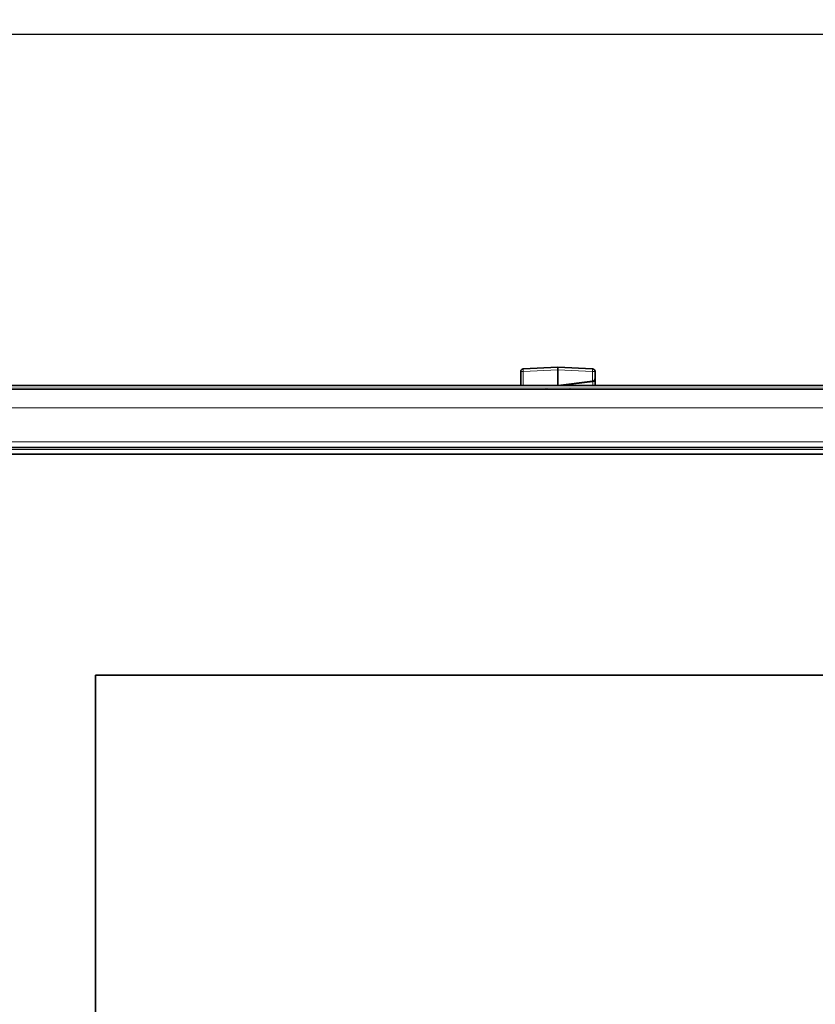
# Model space of a CAD drawing. Units: millimetres. Extents: x 74 to 746, y 27 to 552.
# Drawn here: x 160 to 245, y 447 to 552 of the extents above; entities that cross this region are included whole.
import ezdxf

# ---------------------------------------------------------------- set-up
doc = ezdxf.new("R2010")
doc.units = ezdxf.units.MM
for name, color, linetype, lineweight in [('Dimension (ISO)', 7, 'Continuous', 25), ('Visible (ISO)', 7, 'Continuous', 35), ('Visible Narrow (ISO)', 7, 'Continuous', 18)]:
    doc.layers.add(name, color=color, linetype=linetype, lineweight=lineweight)
doc.styles.add('dimensionering', font='arial.ttf')
doc.dimstyles.new('Default (DIN)', dxfattribs={"dimtxt": 2.5, "dimasz": 3, "dimexe": 1.5, "dimexo": 2, "dimgap": 0.5, "dimtad": 0, "dimdec": 1, "dimrnd": 1e-08, "dimzin": 0, "dimtxsty": 'dimensionering', "dimblk": 'Filled-1', "dimcen": 0.09, "dimdle": 10, "dimclrd": 256, "dimclre": 256, "dimclrt": 256, "dimadec": 1, "dimazin": 0, "dimtfac": 1, "dimtdec": 1, "dimtmove": 0, "dimatfit": 3, "dimfxl": 1, "dimtolj": 1, "dimtzin": 0, "dimlwd": -1, "dimlwe": -1, "dimarcsym": 0})

# ---------------------------------------------------------------- blocks, each defined once
blk = doc.blocks.new('Filled-1')
at = {"color": 0}
for p, q in [((0, 0), (-1, 0.167)), ((-1, 0.167), (-1, -0.167)), ((-1, 0), (0, 0)), ((-1, -0.167), (0, 0))]:
    blk.add_line(p, q, dxfattribs=at)
at = {"color": 0, "flags": 128}
blk.add_lwpolyline([(-1, -0.167), (0, 0), (-1, 0.167), (-1, -0.167)], dxfattribs=at)
at = {"color": 0}
blk.add_solid([(-1, -0.167), (0, 0), (-1, 0.167), (-1, -0.167)], dxfattribs=at)
blk = doc.blocks.new('*D9')
at = {"layer": 'Defpoints', "color": 0, "transparency": 16777216}
for p in [(399.32, 550.93), (113.74, 510.93), (399.32, 510.93)]:
    blk.add_point(p, dxfattribs=at)
at = {"layer": 'Dimension (ISO)', "transparency": 16777216}
for p, q in [((113.74, 512.93), (113.74, 552.43)), ((399.32, 512.93), (399.32, 552.43)), ((116.74, 550.93), (251.79, 550.93)), ((396.32, 550.93), (261.27, 550.93))]:
    blk.add_line(p, q, dxfattribs=at)
at = {"layer": 'Dimension (ISO)', "transparency": 16777216, "xscale": 3, "yscale": 3, "zscale": 3, "rotation": 180}
blk.add_blockref('Filled-1', (113.74, 550.93), dxfattribs=at)
at = {"layer": 'Dimension (ISO)', "transparency": 16777216, "xscale": 3, "yscale": 3, "zscale": 3}
blk.add_blockref('Filled-1', (399.32, 550.93), dxfattribs=at)
at = {"layer": 'Dimension (ISO)', "transparency": 16777216, "insert": (252.29, 552.43), "char_height": 2.5, "attachment_point": 1, "style": 'dimensionering'}
blk.add_mtext('\\A1;285,6', dxfattribs=at)

msp = doc.modelspace()

# ---------------------------------------------------------------- linework, layer by layer
at = {"layer": 'Visible (ISO)'}
for p, q in [((217.74, 515.19), (214.02, 515)), ((217.74, 515.19), (217.74, 514.9)), ((221.46, 515), (217.74, 515.19)), ((217.74, 514.9), (217.74, 513.22)), ((213.74, 514.7), (213.74, 513.22)), ((217.76, 513.22), (221.46, 513.67)), ((221.74, 513.97), (221.74, 514.7)), ((221.74, 513.95), (221.74, 513.97)), ((221.74, 513.22), (221.74, 513.95)), ((397.03, 513.22), (116.03, 513.22)), ((397.03, 513.2), (116.03, 513.2)), ((213.74, 512.79), (213.74, 512.79)), ((221.48, 513.65), (217.95, 513.22)), ((221.74, 512.79), (221.74, 512.79)), ((392.08, 506.57), (120.98, 506.57)), ((392.14, 505.84), (121.12, 505.84)), ((168.08, 482.12), (322.79, 482.12)), ((168.08, 395.7), (168.08, 482.12)), ((322.79, 482.12), (168.08, 482.12)), ((168.08, 482.12), (168.08, 395.7))]:
    msp.add_line(p, q, dxfattribs=at)
for centre, start, end in [((214.04, 514.7), 93.026, 180), ((221.44, 514.7), 0, 86.974)]:
    msp.add_arc(centre, 0.3, start, end, dxfattribs=at)
for centre, major_axis, ratio, start_param, end_param in [((221.44, 513.67), (0.3, 0.037), 0.008597, 1.447568, 1.517381), ((221.44, 513.97), (0.3, 0), 0.991235, 4.834562, 6.283185), ((221.44, 513.95), (0.3, 0), 0.991235, 4.834562, 6.283185), ((217.74, 510.2), (-2.21, -2.03), 0.999541, 4.496029, 4.49606), ((217.74, 510.17), (2.16, -2.08), 0.998928, 2.851621, 2.851652), ((217.74, 510.13), (2.16, 2.08), 0.998928, 1.28267, 1.282703), ((217.74, 510.08), (2.16, -2.08), 0.998928, 2.78706, 2.787095), ((217.74, 510.04), (2.16, 2.08), 0.998928, 1.213502, 1.21354), ((217.74, 510), (2.21, -2.03), 0.999541, 2.689209, 2.689251), ((217.74, 510.04), (-2.16, -2.08), 0.998928, 3.532759, 3.532798), ((217.74, 510.08), (-2.16, 2.08), 0.998928, 5.032971, 5.033007), ((217.74, 510.13), (-2.16, -2.08), 0.998928, 3.463596, 3.46363), ((217.74, 510.17), (-2.16, 2.08), 0.998928, 4.968414, 4.968445)]:
    msp.add_ellipse(centre, major_axis=major_axis, ratio=ratio, start_param=start_param, end_param=end_param, dxfattribs=at)
at = {"layer": 'Visible Narrow (ISO)'}
for p, q in [((214.02, 514.7), (217.74, 514.9)), ((217.74, 514.9), (221.46, 514.7)), ((214.02, 513.22), (214.02, 514.7)), ((221.46, 514.7), (221.46, 513.67)), ((221.48, 513.68), (221.48, 513.65)), ((397.03, 512.93), (116.03, 512.93)), ((116.03, 512.92), (397.03, 512.92)), ((116.03, 512.92), (397.03, 512.92)), ((214.02, 512.79), (214.02, 512.79)), ((221.48, 513.65), (221.48, 513.22)), ((221.48, 512.79), (221.48, 512.79)), ((396.91, 510.8), (116.16, 510.8)), ((393.27, 507.17), (119.8, 507.17)), ((392.04, 506.54), (121.02, 506.54)), ((121.02, 506.34), (392.04, 506.34))]:
    msp.add_line(p, q, dxfattribs=at)
for centre, major_axis, ratio, start_param, end_param in [((214.04, 514.7), (-0.016, 0.3), 0.051806, 0, 1.559331), ((221.44, 514.7), (0.016, 0.3), 0.051806, 4.723854, 6.283185), ((214.04, 514.7), (-0.3, 0), 0.008727, 4.764749, 6.283185), ((221.44, 514.7), (0.3, 0), 0.008727, 0, 1.518436)]:
    msp.add_ellipse(centre, major_axis=major_axis, ratio=ratio, start_param=start_param, end_param=end_param, dxfattribs=at)
msp.add_open_spline([(116.03, 512.79), (209.7, 512.79), (303.36, 512.79), (397.03, 512.79)], degree=3, dxfattribs=at)

# ---------------------------------------------------------------- dimensions: what is measured, and where the dimension line sits
at = {"layer": 'Dimension (ISO)'}
dim = msp.add_linear_dim(base=(399.32, 550.93), p1=(113.74, 510.93), p2=(399.32, 510.93), angle=180, dimstyle='Default (DIN)', override={"dimgap": 0.5, "dimdec": 1, "dimtol": 0, "dimlim": 0, "dimtp": 0, "dimtm": 0, "dimtdec": 1, "dimtofl": 0, "dimatfit": 1}, dxfattribs=at)
dim.commit()
dim.dimension.update_dxf_attribs({"geometry": '*D9', "text_midpoint": (256.53, 550.93), "dimtype": 160})

doc.saveas('drawing.dxf')
